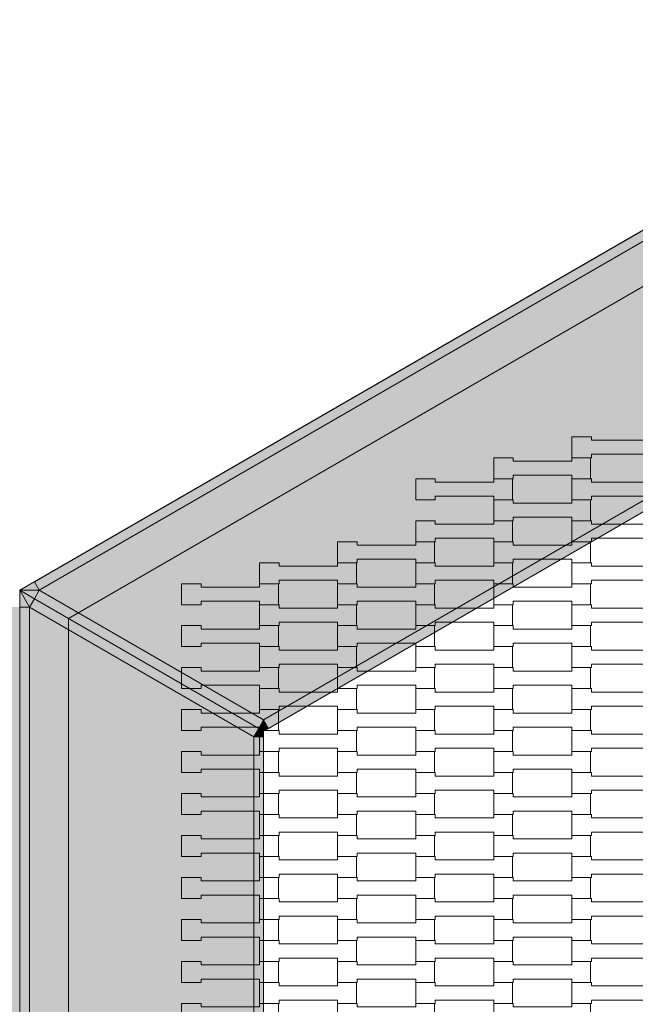
# Model space of a CAD drawing. Units: millimetres. Extents: x -10499 to 10501, y -11837 to 17863.
# Drawn here: x -736 to -105, y 1 to 1009 of the extents above; entities that cross this region are included whole.
import ezdxf

# ---------------------------------------------------------------- set-up
doc = ezdxf.new("R2010")
doc.units = ezdxf.units.MM
doc.header["$MEASUREMENT"] = 0
doc.layers.add('5-Hexo4b', color=7, linetype='Continuous')
doc.layers.add('X-Nawierzchnie', color=7, linetype='Continuous')

msp = doc.modelspace()

# ---------------------------------------------------------------- hatches: boundary and pattern name
at = {"layer": '5-Hexo4b', "linetype": 'Continuous', "lineweight": 13}
h = msp.add_hatch(color=255, dxfattribs=at)
h.paths.add_polyline_path([(0, 850), (-736.1, 425), (-736.1, -425), (0, -850), (736.1, -425), (736.1, 425)])
h.paths.add_polyline_path([(0, 792.3), (686.1, 396.1), (686.1, -396.1), (0, -792.3), (-686.1, -396.1), (-686.1, 396.1)], flags=0)
for points in [[(-721.1, 433.7), (-716.1, 425), (-10, 832.7), (-15, 841.3)], [(-721.1, 433.7), (-716.1, 425), (-10, 832.7), (-15, 841.3)], [(-486.1, 292.2), (-10, 567.1), (-10, 832.7), (-716.1, 425)], [(-486.1, 292.2), (-10, 567.1), (-10, 832.7), (-716.1, 425)], [(-486.1, 292.2), (-481.1, 283.5), (-5, 558.4), (-10, 567.1)], [(-486.1, 292.2), (-481.1, 283.5), (-5, 558.4), (-10, 567.1)], [(-736.1, 425), (-716.1, 425), (-721.1, 433.7)], [(-736.1, 425), (-716.1, 425), (-721.1, 433.7)], [(-721.1, 416.3), (-736.1, 425), (-726.1, 407.7)], [(-736.1, 425), (-736.1, 407.7), (-726.1, 407.7)], [(-736.1, 425), (-721.1, 416.3), (-716.1, 425)], [(-721.1, 416.3), (-736.1, 425), (-726.1, 407.7)], [(-736.1, 425), (-736.1, 407.7), (-726.1, 407.7)], [(-736.1, 425), (-721.1, 416.3), (-716.1, 425)], [(-721.1, 416.3), (-491.1, 283.5), (-486.1, 292.2), (-716.1, 425)], [(-721.1, 416.3), (-491.1, 283.5), (-486.1, 292.2), (-716.1, 425)], [(-726.1, 407.7), (-496.1, 274.9), (-491.1, 283.5), (-721.1, 416.3)], [(-726.1, 407.7), (-496.1, 274.9), (-491.1, 283.5), (-721.1, 416.3)], [(-746.1, 407.7), (-746.1, -407.7), (-736.1, -407.7), (-736.1, 407.7)], [(-746.1, 407.7), (-746.1, -407.7), (-736.1, -407.7), (-736.1, 407.7)], [(-736.1, 407.7), (-736.1, -407.7), (-726.1, -407.7), (-726.1, 407.7)], [(-736.1, 407.7), (-736.1, -407.7), (-726.1, -407.7), (-726.1, 407.7)], [(-726.1, 407.7), (-726.1, -407.7), (-496.1, -274.9), (-496.1, 274.9)], [(-726.1, 407.7), (-726.1, -407.7), (-496.1, -274.9), (-496.1, 274.9)], [(-491.1, 283.5), (-496.1, 274.9), (-486.1, 280.7)], [(-491.1, 283.5), (-496.1, 274.9), (-486.1, 280.7)], [(-491.1, 283.5), (-486.1, 280.7), (-486.1, 292.2)], [(-491.1, 283.5), (-486.1, 280.7), (-486.1, 292.2)], [(-486.1, 280.7), (-481.1, 283.5), (-486.1, 292.2)], [(-486.1, 280.7), (-481.1, 283.5), (-486.1, 292.2)], [(-486.1, 280.7), (-496.1, 274.9), (-486.1, 274.9)], [(-486.1, 280.7), (-496.1, 274.9), (-486.1, 274.9)], [(-496.1, -274.9), (-486.1, -274.9), (-486.1, 274.9), (-496.1, 274.9)], [(-496.1, -274.9), (-486.1, -274.9), (-486.1, 274.9), (-496.1, 274.9)]]:
    msp.add_hatch(color=255, dxfattribs=at).paths.add_polyline_path(points)

# ---------------------------------------------------------------- linework, layer by layer
at = {"layer": '5-Hexo4b', "color": 7, "linetype": 'Continuous', "lineweight": 13, "flags": 128}
for points in [[(0, 850), (736.1, 425), (736.1, -425), (0, -850), (-736.1, -425), (-736.1, 425)], [(-736.1, 425), (0, 850), (736.1, 425), (736.1, -425), (0, -850), (-736.1, -425)], [(0, 792.3), (686.1, 396.1), (686.1, -396.1), (0, -792.3), (-686.1, -396.1), (-686.1, 396.1)], [(-170.3, 560.7), (-170.3, 582.2), (-150.3, 582.2), (-150.3, 578.7), (-90.3, 578.7), (-90.3, 582.2), (-71, 582.2), (-71, 560.7), (-90.3, 560.7), (-90.3, 564.2), (-150.3, 564.2), (-150.3, 560.7)], [(-250.3, 539.2), (-250.3, 560.7), (-230.3, 560.7), (-230.3, 557.2), (-170.3, 557.2), (-170.3, 560.7), (-151, 560.7), (-151, 539.2), (-170.3, 539.2), (-170.3, 542.7), (-230.3, 542.7), (-230.3, 539.2)], [(-330.3, 517.7), (-330.3, 539.2), (-310.3, 539.2), (-310.3, 535.7), (-250.3, 535.7), (-250.3, 539.2), (-231, 539.2), (-231, 517.7), (-250.3, 517.7), (-250.3, 521.2), (-310.3, 521.2), (-310.3, 517.7)], [(-170.3, 517.7), (-170.3, 539.2), (-150.3, 539.2), (-150.3, 535.7), (-90.3, 535.7), (-90.3, 539.2), (-71, 539.2), (-71, 517.7), (-90.3, 517.7), (-90.3, 521.2), (-150.3, 521.2), (-150.3, 517.7)], [(-250.3, 496.2), (-250.3, 517.7), (-230.3, 517.7), (-230.3, 514.2), (-170.3, 514.2), (-170.3, 517.7), (-151, 517.7), (-151, 496.2), (-170.3, 496.2), (-170.3, 499.7), (-230.3, 499.7), (-230.3, 496.2)], [(-330.3, 474.7), (-330.3, 496.2), (-310.3, 496.2), (-310.3, 492.7), (-250.3, 492.7), (-250.3, 496.2), (-231, 496.2), (-231, 474.7), (-250.3, 474.7), (-250.3, 478.2), (-310.3, 478.2), (-310.3, 474.7)], [(-170.3, 474.7), (-170.3, 496.2), (-150.3, 496.2), (-150.3, 492.7), (-90.3, 492.7), (-90.3, 496.2), (-71, 496.2), (-71, 474.7), (-90.3, 474.7), (-90.3, 478.2), (-150.3, 478.2), (-150.3, 474.7)], [(-410.3, 453.2), (-410.3, 474.7), (-390.3, 474.7), (-390.3, 471.2), (-330.3, 471.2), (-330.3, 474.7), (-311, 474.7), (-311, 453.2), (-330.3, 453.2), (-330.3, 456.7), (-390.3, 456.7), (-390.3, 453.2)], [(-250.3, 453.2), (-250.3, 474.7), (-230.3, 474.7), (-230.3, 471.2), (-170.3, 471.2), (-170.3, 474.7), (-151, 474.7), (-151, 453.2), (-170.3, 453.2), (-170.3, 456.7), (-230.3, 456.7), (-230.3, 453.2)], [(-490.3, 431.7), (-490.3, 453.2), (-470.3, 453.2), (-470.3, 449.7), (-410.3, 449.7), (-410.3, 453.2), (-391, 453.2), (-391, 431.7), (-410.3, 431.7), (-410.3, 435.2), (-470.3, 435.2), (-470.3, 431.7)], [(-330.3, 431.7), (-330.3, 453.2), (-310.3, 453.2), (-310.3, 449.7), (-250.3, 449.7), (-250.3, 453.2), (-231, 453.2), (-231, 431.7), (-250.3, 431.7), (-250.3, 435.2), (-310.3, 435.2), (-310.3, 431.7)], [(-170.3, 431.7), (-170.3, 453.2), (-150.3, 453.2), (-150.3, 449.7), (-90.3, 449.7), (-90.3, 453.2), (-71, 453.2), (-71, 431.7), (-90.3, 431.7), (-90.3, 435.2), (-150.3, 435.2), (-150.3, 431.7)], [(-570.3, 410.2), (-570.3, 431.7), (-550.3, 431.7), (-550.3, 428.2), (-490.3, 428.2), (-490.3, 431.7), (-471, 431.7), (-471, 410.2), (-490.3, 410.2), (-490.3, 413.7), (-550.3, 413.7), (-550.3, 410.2)], [(-410.3, 410.2), (-410.3, 431.7), (-390.3, 431.7), (-390.3, 428.2), (-330.3, 428.2), (-330.3, 431.7), (-311, 431.7), (-311, 410.2), (-330.3, 410.2), (-330.3, 413.7), (-390.3, 413.7), (-390.3, 410.2)], [(-250.3, 410.2), (-250.3, 431.7), (-230.3, 431.7), (-230.3, 428.2), (-170.3, 428.2), (-170.3, 431.7), (-151, 431.7), (-151, 410.2), (-170.3, 410.2), (-170.3, 413.7), (-230.3, 413.7), (-230.3, 410.2)], [(-490.3, 388.7), (-490.3, 410.2), (-470.3, 410.2), (-470.3, 406.7), (-410.3, 406.7), (-410.3, 410.2), (-391, 410.2), (-391, 388.7), (-410.3, 388.7), (-410.3, 392.2), (-470.3, 392.2), (-470.3, 388.7)], [(-330.3, 388.7), (-330.3, 410.2), (-310.3, 410.2), (-310.3, 406.7), (-250.3, 406.7), (-250.3, 410.2), (-231, 410.2), (-231, 388.7), (-250.3, 388.7), (-250.3, 392.2), (-310.3, 392.2), (-310.3, 388.7)], [(-170.3, 388.7), (-170.3, 410.2), (-150.3, 410.2), (-150.3, 406.7), (-90.3, 406.7), (-90.3, 410.2), (-71, 410.2), (-71, 388.7), (-90.3, 388.7), (-90.3, 392.2), (-150.3, 392.2), (-150.3, 388.7)], [(-570.3, 367.2), (-570.3, 388.7), (-550.3, 388.7), (-550.3, 385.2), (-490.3, 385.2), (-490.3, 388.7), (-471, 388.7), (-471, 367.2), (-490.3, 367.2), (-490.3, 370.7), (-550.3, 370.7), (-550.3, 367.2)], [(-410.3, 367.2), (-410.3, 388.7), (-390.3, 388.7), (-390.3, 385.2), (-330.3, 385.2), (-330.3, 388.7), (-311, 388.7), (-311, 367.2), (-330.3, 367.2), (-330.3, 370.7), (-390.3, 370.7), (-390.3, 367.2)], [(-250.3, 367.2), (-250.3, 388.7), (-230.3, 388.7), (-230.3, 385.2), (-170.3, 385.2), (-170.3, 388.7), (-151, 388.7), (-151, 367.2), (-170.3, 367.2), (-170.3, 370.7), (-230.3, 370.7), (-230.3, 367.2)], [(-490.3, 345.7), (-490.3, 367.2), (-470.3, 367.2), (-470.3, 363.7), (-410.3, 363.7), (-410.3, 367.2), (-391, 367.2), (-391, 345.7), (-410.3, 345.7), (-410.3, 349.2), (-470.3, 349.2), (-470.3, 345.7)], [(-330.3, 345.7), (-330.3, 367.2), (-310.3, 367.2), (-310.3, 363.7), (-250.3, 363.7), (-250.3, 367.2), (-231, 367.2), (-231, 345.7), (-250.3, 345.7), (-250.3, 349.2), (-310.3, 349.2), (-310.3, 345.7)], [(-170.3, 345.7), (-170.3, 367.2), (-150.3, 367.2), (-150.3, 363.7), (-90.3, 363.7), (-90.3, 367.2), (-71, 367.2), (-71, 345.7), (-90.3, 345.7), (-90.3, 349.2), (-150.3, 349.2), (-150.3, 345.7)], [(-570.3, 324.2), (-570.3, 345.7), (-550.3, 345.7), (-550.3, 342.2), (-490.3, 342.2), (-490.3, 345.7), (-471, 345.7), (-471, 324.2), (-490.3, 324.2), (-490.3, 327.7), (-550.3, 327.7), (-550.3, 324.2)], [(-410.3, 324.2), (-410.3, 345.7), (-390.3, 345.7), (-390.3, 342.2), (-330.3, 342.2), (-330.3, 345.7), (-311, 345.7), (-311, 324.2), (-330.3, 324.2), (-330.3, 327.7), (-390.3, 327.7), (-390.3, 324.2)], [(-250.3, 324.2), (-250.3, 345.7), (-230.3, 345.7), (-230.3, 342.2), (-170.3, 342.2), (-170.3, 345.7), (-151, 345.7), (-151, 324.2), (-170.3, 324.2), (-170.3, 327.7), (-230.3, 327.7), (-230.3, 324.2)], [(-490.3, 302.7), (-490.3, 324.2), (-470.3, 324.2), (-470.3, 320.7), (-410.3, 320.7), (-410.3, 324.2), (-391, 324.2), (-391, 302.7), (-410.3, 302.7), (-410.3, 306.2), (-470.3, 306.2), (-470.3, 302.7)], [(-330.3, 302.7), (-330.3, 324.2), (-310.3, 324.2), (-310.3, 320.7), (-250.3, 320.7), (-250.3, 324.2), (-231, 324.2), (-231, 302.7), (-250.3, 302.7), (-250.3, 306.2), (-310.3, 306.2), (-310.3, 302.7)], [(-170.3, 302.7), (-170.3, 324.2), (-150.3, 324.2), (-150.3, 320.7), (-90.3, 320.7), (-90.3, 324.2), (-71, 324.2), (-71, 302.7), (-90.3, 302.7), (-90.3, 306.2), (-150.3, 306.2), (-150.3, 302.7)], [(-570.3, 281.2), (-570.3, 302.7), (-550.3, 302.7), (-550.3, 299.2), (-490.3, 299.2), (-490.3, 302.7), (-471, 302.7), (-471, 281.2), (-490.3, 281.2), (-490.3, 284.7), (-550.3, 284.7), (-550.3, 281.2)], [(-410.3, 281.2), (-410.3, 302.7), (-390.3, 302.7), (-390.3, 299.2), (-330.3, 299.2), (-330.3, 302.7), (-311, 302.7), (-311, 281.2), (-330.3, 281.2), (-330.3, 284.7), (-390.3, 284.7), (-390.3, 281.2)], [(-250.3, 281.2), (-250.3, 302.7), (-230.3, 302.7), (-230.3, 299.2), (-170.3, 299.2), (-170.3, 302.7), (-151, 302.7), (-151, 281.2), (-170.3, 281.2), (-170.3, 284.7), (-230.3, 284.7), (-230.3, 281.2)], [(-490.3, 259.7), (-490.3, 281.2), (-470.3, 281.2), (-470.3, 277.7), (-410.3, 277.7), (-410.3, 281.2), (-391, 281.2), (-391, 259.7), (-410.3, 259.7), (-410.3, 263.2), (-470.3, 263.2), (-470.3, 259.7)], [(-330.3, 259.7), (-330.3, 281.2), (-310.3, 281.2), (-310.3, 277.7), (-250.3, 277.7), (-250.3, 281.2), (-231, 281.2), (-231, 259.7), (-250.3, 259.7), (-250.3, 263.2), (-310.3, 263.2), (-310.3, 259.7)], [(-170.3, 259.7), (-170.3, 281.2), (-150.3, 281.2), (-150.3, 277.7), (-90.3, 277.7), (-90.3, 281.2), (-71, 281.2), (-71, 259.7), (-90.3, 259.7), (-90.3, 263.2), (-150.3, 263.2), (-150.3, 259.7)], [(-570.3, 238.2), (-570.3, 259.7), (-550.3, 259.7), (-550.3, 256.2), (-490.3, 256.2), (-490.3, 259.7), (-471, 259.7), (-471, 238.2), (-490.3, 238.2), (-490.3, 241.7), (-550.3, 241.7), (-550.3, 238.2)], [(-410.3, 238.2), (-410.3, 259.7), (-390.3, 259.7), (-390.3, 256.2), (-330.3, 256.2), (-330.3, 259.7), (-311, 259.7), (-311, 238.2), (-330.3, 238.2), (-330.3, 241.7), (-390.3, 241.7), (-390.3, 238.2)], [(-250.3, 238.2), (-250.3, 259.7), (-230.3, 259.7), (-230.3, 256.2), (-170.3, 256.2), (-170.3, 259.7), (-151, 259.7), (-151, 238.2), (-170.3, 238.2), (-170.3, 241.7), (-230.3, 241.7), (-230.3, 238.2)], [(-490.3, 216.7), (-490.3, 238.2), (-470.3, 238.2), (-470.3, 234.7), (-410.3, 234.7), (-410.3, 238.2), (-391, 238.2), (-391, 216.7), (-410.3, 216.7), (-410.3, 220.2), (-470.3, 220.2), (-470.3, 216.7)], [(-330.3, 216.7), (-330.3, 238.2), (-310.3, 238.2), (-310.3, 234.7), (-250.3, 234.7), (-250.3, 238.2), (-231, 238.2), (-231, 216.7), (-250.3, 216.7), (-250.3, 220.2), (-310.3, 220.2), (-310.3, 216.7)], [(-170.3, 216.7), (-170.3, 238.2), (-150.3, 238.2), (-150.3, 234.7), (-90.3, 234.7), (-90.3, 238.2), (-71, 238.2), (-71, 216.7), (-90.3, 216.7), (-90.3, 220.2), (-150.3, 220.2), (-150.3, 216.7)], [(-570.3, 195.2), (-570.3, 216.7), (-550.3, 216.7), (-550.3, 213.2), (-490.3, 213.2), (-490.3, 216.7), (-471, 216.7), (-471, 195.2), (-490.3, 195.2), (-490.3, 198.7), (-550.3, 198.7), (-550.3, 195.2)], [(-410.3, 195.2), (-410.3, 216.7), (-390.3, 216.7), (-390.3, 213.2), (-330.3, 213.2), (-330.3, 216.7), (-311, 216.7), (-311, 195.2), (-330.3, 195.2), (-330.3, 198.7), (-390.3, 198.7), (-390.3, 195.2)], [(-250.3, 195.2), (-250.3, 216.7), (-230.3, 216.7), (-230.3, 213.2), (-170.3, 213.2), (-170.3, 216.7), (-151, 216.7), (-151, 195.2), (-170.3, 195.2), (-170.3, 198.7), (-230.3, 198.7), (-230.3, 195.2)], [(-490.3, 173.7), (-490.3, 195.2), (-470.3, 195.2), (-470.3, 191.7), (-410.3, 191.7), (-410.3, 195.2), (-391, 195.2), (-391, 173.7), (-410.3, 173.7), (-410.3, 177.2), (-470.3, 177.2), (-470.3, 173.7)], [(-330.3, 173.7), (-330.3, 195.2), (-310.3, 195.2), (-310.3, 191.7), (-250.3, 191.7), (-250.3, 195.2), (-231, 195.2), (-231, 173.7), (-250.3, 173.7), (-250.3, 177.2), (-310.3, 177.2), (-310.3, 173.7)], [(-170.3, 173.7), (-170.3, 195.2), (-150.3, 195.2), (-150.3, 191.7), (-90.3, 191.7), (-90.3, 195.2), (-71, 195.2), (-71, 173.7), (-90.3, 173.7), (-90.3, 177.2), (-150.3, 177.2), (-150.3, 173.7)], [(-570.3, 152.2), (-570.3, 173.7), (-550.3, 173.7), (-550.3, 170.2), (-490.3, 170.2), (-490.3, 173.7), (-471, 173.7), (-471, 152.2), (-490.3, 152.2), (-490.3, 155.7), (-550.3, 155.7), (-550.3, 152.2)], [(-410.3, 152.2), (-410.3, 173.7), (-390.3, 173.7), (-390.3, 170.2), (-330.3, 170.2), (-330.3, 173.7), (-311, 173.7), (-311, 152.2), (-330.3, 152.2), (-330.3, 155.7), (-390.3, 155.7), (-390.3, 152.2)], [(-250.3, 152.2), (-250.3, 173.7), (-230.3, 173.7), (-230.3, 170.2), (-170.3, 170.2), (-170.3, 173.7), (-151, 173.7), (-151, 152.2), (-170.3, 152.2), (-170.3, 155.7), (-230.3, 155.7), (-230.3, 152.2)], [(-490.3, 130.7), (-490.3, 152.2), (-470.3, 152.2), (-470.3, 148.7), (-410.3, 148.7), (-410.3, 152.2), (-391, 152.2), (-391, 130.7), (-410.3, 130.7), (-410.3, 134.2), (-470.3, 134.2), (-470.3, 130.7)], [(-330.3, 130.7), (-330.3, 152.2), (-310.3, 152.2), (-310.3, 148.7), (-250.3, 148.7), (-250.3, 152.2), (-231, 152.2), (-231, 130.7), (-250.3, 130.7), (-250.3, 134.2), (-310.3, 134.2), (-310.3, 130.7)], [(-170.3, 130.7), (-170.3, 152.2), (-150.3, 152.2), (-150.3, 148.7), (-90.3, 148.7), (-90.3, 152.2), (-71, 152.2), (-71, 130.7), (-90.3, 130.7), (-90.3, 134.2), (-150.3, 134.2), (-150.3, 130.7)], [(-570.3, 109.2), (-570.3, 130.7), (-550.3, 130.7), (-550.3, 127.2), (-490.3, 127.2), (-490.3, 130.7), (-471, 130.7), (-471, 109.2), (-490.3, 109.2), (-490.3, 112.7), (-550.3, 112.7), (-550.3, 109.2)], [(-410.3, 109.2), (-410.3, 130.7), (-390.3, 130.7), (-390.3, 127.2), (-330.3, 127.2), (-330.3, 130.7), (-311, 130.7), (-311, 109.2), (-330.3, 109.2), (-330.3, 112.7), (-390.3, 112.7), (-390.3, 109.2)], [(-250.3, 109.2), (-250.3, 130.7), (-230.3, 130.7), (-230.3, 127.2), (-170.3, 127.2), (-170.3, 130.7), (-151, 130.7), (-151, 109.2), (-170.3, 109.2), (-170.3, 112.7), (-230.3, 112.7), (-230.3, 109.2)], [(-490.3, 87.7), (-490.3, 109.2), (-470.3, 109.2), (-470.3, 105.7), (-410.3, 105.7), (-410.3, 109.2), (-391, 109.2), (-391, 87.7), (-410.3, 87.7), (-410.3, 91.2), (-470.3, 91.2), (-470.3, 87.7)], [(-330.3, 87.7), (-330.3, 109.2), (-310.3, 109.2), (-310.3, 105.7), (-250.3, 105.7), (-250.3, 109.2), (-231, 109.2), (-231, 87.7), (-250.3, 87.7), (-250.3, 91.2), (-310.3, 91.2), (-310.3, 87.7)], [(-170.3, 87.7), (-170.3, 109.2), (-150.3, 109.2), (-150.3, 105.7), (-90.3, 105.7), (-90.3, 109.2), (-71, 109.2), (-71, 87.7), (-90.3, 87.7), (-90.3, 91.2), (-150.3, 91.2), (-150.3, 87.7)], [(-570.3, 66.2), (-570.3, 87.7), (-550.3, 87.7), (-550.3, 84.2), (-490.3, 84.2), (-490.3, 87.7), (-471, 87.7), (-471, 66.2), (-490.3, 66.2), (-490.3, 69.7), (-550.3, 69.7), (-550.3, 66.2)], [(-410.3, 66.2), (-410.3, 87.7), (-390.3, 87.7), (-390.3, 84.2), (-330.3, 84.2), (-330.3, 87.7), (-311, 87.7), (-311, 66.2), (-330.3, 66.2), (-330.3, 69.7), (-390.3, 69.7), (-390.3, 66.2)], [(-250.3, 66.2), (-250.3, 87.7), (-230.3, 87.7), (-230.3, 84.2), (-170.3, 84.2), (-170.3, 87.7), (-151, 87.7), (-151, 66.2), (-170.3, 66.2), (-170.3, 69.7), (-230.3, 69.7), (-230.3, 66.2)], [(-490.3, 44.7), (-490.3, 66.2), (-470.3, 66.2), (-470.3, 62.7), (-410.3, 62.7), (-410.3, 66.2), (-391, 66.2), (-391, 44.7), (-410.3, 44.7), (-410.3, 48.2), (-470.3, 48.2), (-470.3, 44.7)], [(-330.3, 44.7), (-330.3, 66.2), (-310.3, 66.2), (-310.3, 62.7), (-250.3, 62.7), (-250.3, 66.2), (-231, 66.2), (-231, 44.7), (-250.3, 44.7), (-250.3, 48.2), (-310.3, 48.2), (-310.3, 44.7)], [(-170.3, 44.7), (-170.3, 66.2), (-150.3, 66.2), (-150.3, 62.7), (-90.3, 62.7), (-90.3, 66.2), (-71, 66.2), (-71, 44.7), (-90.3, 44.7), (-90.3, 48.2), (-150.3, 48.2), (-150.3, 44.7)], [(-570.3, 23.2), (-570.3, 44.7), (-550.3, 44.7), (-550.3, 41.2), (-490.3, 41.2), (-490.3, 44.7), (-471, 44.7), (-471, 23.2), (-490.3, 23.2), (-490.3, 26.7), (-550.3, 26.7), (-550.3, 23.2)], [(-410.3, 23.2), (-410.3, 44.7), (-390.3, 44.7), (-390.3, 41.2), (-330.3, 41.2), (-330.3, 44.7), (-311, 44.7), (-311, 23.2), (-330.3, 23.2), (-330.3, 26.7), (-390.3, 26.7), (-390.3, 23.2)], [(-250.3, 23.2), (-250.3, 44.7), (-230.3, 44.7), (-230.3, 41.2), (-170.3, 41.2), (-170.3, 44.7), (-151, 44.7), (-151, 23.2), (-170.3, 23.2), (-170.3, 26.7), (-230.3, 26.7), (-230.3, 23.2)], [(-490.3, 1.7), (-490.3, 23.2), (-470.3, 23.2), (-470.3, 19.7), (-410.3, 19.7), (-410.3, 23.2), (-391, 23.2), (-391, 1.7), (-410.3, 1.7), (-410.3, 5.2), (-470.3, 5.2), (-470.3, 1.7)], [(-330.3, 1.7), (-330.3, 23.2), (-310.3, 23.2), (-310.3, 19.7), (-250.3, 19.7), (-250.3, 23.2), (-231, 23.2), (-231, 1.7), (-250.3, 1.7), (-250.3, 5.2), (-310.3, 5.2), (-310.3, 1.7)], [(-170.3, 1.7), (-170.3, 23.2), (-150.3, 23.2), (-150.3, 19.7), (-90.3, 19.7), (-90.3, 23.2), (-71, 23.2), (-71, 1.7), (-90.3, 1.7), (-90.3, 5.2), (-150.3, 5.2), (-150.3, 1.7)], [(-570.3, -19.8), (-570.3, 1.7), (-550.3, 1.7), (-550.3, -1.8), (-490.3, -1.8), (-490.3, 1.7), (-471, 1.7), (-471, -19.8), (-490.3, -19.8), (-490.3, -16.3), (-550.3, -16.3), (-550.3, -19.8)], [(-410.3, -19.8), (-410.3, 1.7), (-390.3, 1.7), (-390.3, -1.8), (-330.3, -1.8), (-330.3, 1.7), (-311, 1.7), (-311, -19.8), (-330.3, -19.8), (-330.3, -16.3), (-390.3, -16.3), (-390.3, -19.8)], [(-250.3, -19.8), (-250.3, 1.7), (-230.3, 1.7), (-230.3, -1.8), (-170.3, -1.8), (-170.3, 1.7), (-151, 1.7), (-151, -19.8), (-170.3, -19.8), (-170.3, -16.3), (-230.3, -16.3), (-230.3, -19.8)]]:
    msp.add_lwpolyline(points, close=True, dxfattribs=at)
for points in [[(-736.1, 425), (-721.1, 433.7), (-15, 841.3), (0, 850)], [(-736.1, 425), (-721.1, 433.7), (-15, 841.3), (0, 850)], [(-716.1, 425), (-10, 832.7)], [(-716.1, 425), (-10, 832.7)], [(-486.1, 292.2), (-10, 567.1)], [(-486.1, 292.2), (-10, 567.1)], [(-486.1, 280.7), (-481.1, 283.5), (-5, 558.4), (0, 561.3)], [(-486.1, 280.7), (-481.1, 283.5), (-5, 558.4), (0, 561.3)], [(-736.1, 425), (-736.1, 407.7), (-736.1, -407.7), (-736.1, -425)], [(-736.1, 425), (-736.1, 407.7), (-736.1, -407.7), (-736.1, -425)], [(-486.1, 280.7), (-491.1, 283.5), (-721.1, 416.3), (-736.1, 425)], [(-736.1, 425), (-726.1, 407.7)], [(-486.1, 280.7), (-491.1, 283.5), (-721.1, 416.3), (-736.1, 425)], [(-736.1, 425), (-716.1, 425)], [(-736.1, 425), (-736.1, 407.7), (-736.1, -407.7), (-736.1, -425)], [(-736.1, 425), (-736.1, 407.7), (-736.1, -407.7), (-736.1, -425)], [(-486.1, 280.7), (-491.1, 283.5), (-721.1, 416.3), (-736.1, 425)], [(-736.1, 425), (-726.1, 407.7)], [(-486.1, 280.7), (-491.1, 283.5), (-721.1, 416.3), (-736.1, 425)], [(-736.1, 425), (-716.1, 425)], [(-716.1, 425), (-721.1, 433.7)], [(-716.1, 425), (-721.1, 433.7)], [(-716.1, 425), (-721.1, 416.3)], [(-716.1, 425), (-721.1, 416.3)], [(-486.1, 292.2), (-716.1, 425)], [(-486.1, 292.2), (-716.1, 425)], [(-726.1, 407.7), (-721.1, 416.3)], [(-726.1, 407.7), (-721.1, 416.3)], [(-726.1, 407.7), (-736.1, 407.7)], [(-726.1, 407.7), (-736.1, 407.7)], [(-726.1, 407.7), (-726.1, -407.7)], [(-496.1, 274.9), (-726.1, 407.7)], [(-726.1, 407.7), (-726.1, -407.7)], [(-496.1, 274.9), (-726.1, 407.7)], [(-491.1, 283.5), (-496.1, 274.9)], [(-491.1, 283.5), (-496.1, 274.9)], [(-491.1, 283.5), (-486.1, 292.2)], [(-491.1, 283.5), (-486.1, 292.2)], [(-486.1, 280.7), (-486.1, 292.2)], [(-486.1, 292.2), (-481.1, 283.5)], [(-486.1, 280.7), (-486.1, 292.2)], [(-486.1, 292.2), (-481.1, 283.5)], [(-486.1, 280.7), (-496.1, 274.9)], [(-486.1, 280.7), (-496.1, 274.9)], [(-496.1, 274.9), (-496.1, -274.9)], [(-496.1, 274.9), (-486.1, 274.9)], [(-496.1, 274.9), (-496.1, -274.9)], [(-496.1, 274.9), (-486.1, 274.9)], [(-486.1, 280.7), (-486.1, 274.9), (-486.1, -274.9), (-486.1, -280.7)], [(-486.1, 280.7), (-486.1, 274.9), (-486.1, -274.9), (-486.1, -280.7)]]:
    msp.add_lwpolyline(points, dxfattribs=at)
at = {"layer": 'X-Nawierzchnie', "color": 7, "linetype": 'Continuous', "lineweight": 13, "flags": 128}
msp.add_lwpolyline([(4000, 0, 1), (-4000, 0, 0.414214), (0, -4000, 0.414214)], format="xyb", close=True, dxfattribs=at)

doc.saveas('drawing.dxf')
